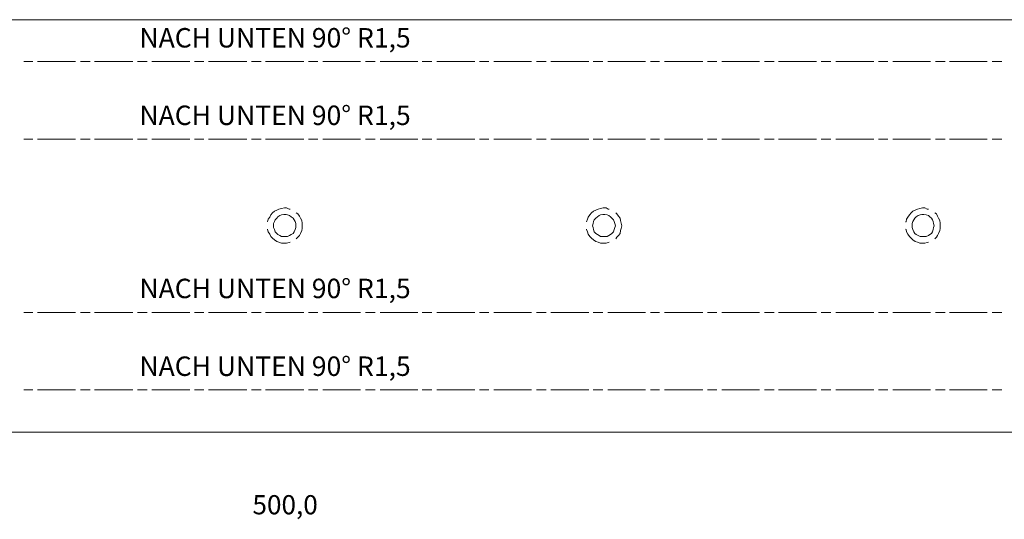
# Model space of a CAD drawing. Units: millimetres. Extents: x 0 to 297, y 1 to 208.
# Drawn here: x 119 to 196, y 42 to 81 of the extents above; entities that cross this region are included whole.
import ezdxf

# ---------------------------------------------------------------- set-up
doc = ezdxf.new("R2010")
doc.units = ezdxf.units.MM
doc.header["$MEASUREMENT"] = 0
doc.layers.get('0').update_dxf_attribs({"linetype": 'CONTINUOUS'})
doc.styles.add('Arial0', font='arial.ttf', dxfattribs={"height": 3.455043})

msp = doc.modelspace()

# ---------------------------------------------------------------- linework, layer by layer
at = {"color": 7, "linetype": 'Continuous', "lineweight": 20}
for points in [[(14.672, 80.976), (264.358, 80.976), (264.358, 80.976)], [(138.903, 65.462), (138.986, 65.577), (138.986, 65.577)], [(138.986, 65.577), (139.151, 65.66), (139.151, 65.66)], [(139.151, 65.66), (139.283, 65.709), (139.283, 65.709)], [(139.283, 65.709), (139.449, 65.759), (139.449, 65.759)], [(139.449, 65.759), (139.63, 65.759), (139.63, 65.759)], [(139.63, 65.759), (139.746, 65.709), (139.746, 65.709)], [(139.746, 65.709), (139.911, 65.66), (139.911, 65.66)], [(139.911, 65.66), (140.043, 65.577), (140.043, 65.577)], [(140.043, 65.577), (140.176, 65.462), (140.176, 65.462)], [(163.852, 65.462), (163.984, 65.577), (163.984, 65.577)], [(163.984, 65.577), (164.117, 65.66), (164.117, 65.66)], [(164.117, 65.66), (164.232, 65.709), (164.232, 65.709)], [(164.232, 65.709), (164.414, 65.759), (164.414, 65.759)], [(164.414, 65.759), (164.579, 65.759), (164.579, 65.759)], [(164.579, 65.759), (164.744, 65.709), (164.744, 65.709)], [(164.744, 65.709), (164.877, 65.66), (164.877, 65.66)], [(164.877, 65.66), (165.009, 65.577), (165.009, 65.577)], [(165.009, 65.577), (165.124, 65.462), (165.124, 65.462)], [(188.817, 65.462), (188.933, 65.577), (188.933, 65.577)], [(188.933, 65.577), (189.065, 65.66), (189.065, 65.66)], [(189.065, 65.66), (189.231, 65.709), (189.231, 65.709)], [(189.231, 65.709), (189.363, 65.759), (189.363, 65.759)], [(189.363, 65.759), (189.528, 65.759), (189.528, 65.759)], [(189.528, 65.759), (189.71, 65.709), (189.71, 65.709)], [(189.71, 65.709), (189.875, 65.66), (189.875, 65.66)], [(189.875, 65.66), (189.991, 65.577), (189.991, 65.577)], [(189.991, 65.577), (190.123, 65.462), (190.123, 65.462)], [(138.656, 65.032), (138.738, 65.197), (138.738, 65.197)], [(138.656, 64.867), (138.656, 65.032), (138.656, 65.032)], [(138.656, 64.735), (138.656, 64.867), (138.656, 64.867)], [(138.738, 64.569), (138.656, 64.735), (138.656, 64.735)], [(138.738, 65.197), (138.771, 65.329), (138.771, 65.329)], [(138.771, 65.329), (138.903, 65.462), (138.903, 65.462)], [(140.176, 65.462), (140.258, 65.329), (140.258, 65.329)], [(140.258, 65.329), (140.341, 65.197), (140.341, 65.197)], [(140.341, 65.197), (140.39, 65.032), (140.39, 65.032)], [(140.39, 64.735), (140.341, 64.569), (140.341, 64.569)], [(140.39, 65.032), (140.39, 64.867), (140.39, 64.867)], [(140.39, 64.867), (140.39, 64.735), (140.39, 64.735)], [(163.604, 64.867), (163.654, 65.032), (163.654, 65.032)], [(163.654, 64.735), (163.604, 64.867), (163.604, 64.867)], [(163.654, 65.032), (163.687, 65.197), (163.687, 65.197)], [(163.687, 64.569), (163.654, 64.735), (163.654, 64.735)], [(163.687, 65.197), (163.737, 65.329), (163.737, 65.329)], [(163.737, 65.329), (163.852, 65.462), (163.852, 65.462)], [(165.124, 65.462), (165.257, 65.329), (165.257, 65.329)], [(165.257, 65.329), (165.29, 65.197), (165.29, 65.197)], [(165.29, 65.197), (165.339, 65.032), (165.339, 65.032)], [(165.339, 64.735), (165.29, 64.569), (165.29, 64.569)], [(165.339, 65.032), (165.389, 64.867), (165.389, 64.867)], [(165.389, 64.867), (165.339, 64.735), (165.339, 64.735)], [(188.603, 65.032), (188.652, 65.197), (188.652, 65.197)], [(188.603, 64.867), (188.603, 65.032), (188.603, 65.032)], [(188.603, 64.735), (188.603, 64.867), (188.603, 64.867)], [(188.652, 64.569), (188.603, 64.735), (188.603, 64.735)], [(188.652, 65.197), (188.735, 65.329), (188.735, 65.329)], [(188.735, 65.329), (188.817, 65.462), (188.817, 65.462)], [(190.123, 65.462), (190.205, 65.329), (190.205, 65.329)], [(190.205, 65.329), (190.255, 65.197), (190.255, 65.197)], [(190.255, 65.197), (190.288, 65.032), (190.288, 65.032)], [(190.288, 64.735), (190.255, 64.569), (190.255, 64.569)], [(190.288, 65.032), (190.338, 64.867), (190.338, 64.867)], [(190.338, 64.867), (190.288, 64.735), (190.288, 64.735)], [(138.771, 64.404), (138.738, 64.569), (138.738, 64.569)], [(138.903, 64.272), (138.771, 64.404), (138.771, 64.404)], [(138.986, 64.189), (138.903, 64.272), (138.903, 64.272)], [(139.151, 64.107), (138.986, 64.189), (138.986, 64.189)], [(139.283, 64.024), (139.151, 64.107), (139.151, 64.107)], [(139.449, 64.024), (139.283, 64.024), (139.283, 64.024)], [(139.63, 64.024), (139.449, 64.024), (139.449, 64.024)], [(139.746, 64.024), (139.63, 64.024), (139.63, 64.024)], [(139.911, 64.107), (139.746, 64.024), (139.746, 64.024)], [(140.043, 64.189), (139.911, 64.107), (139.911, 64.107)], [(140.176, 64.272), (140.043, 64.189), (140.043, 64.189)], [(140.258, 64.404), (140.176, 64.272), (140.176, 64.272)], [(140.341, 64.569), (140.258, 64.404), (140.258, 64.404)], [(163.737, 64.404), (163.687, 64.569), (163.687, 64.569)], [(163.852, 64.272), (163.737, 64.404), (163.737, 64.404)], [(163.984, 64.189), (163.852, 64.272), (163.852, 64.272)], [(164.117, 64.107), (163.984, 64.189), (163.984, 64.189)], [(164.232, 64.024), (164.117, 64.107), (164.117, 64.107)], [(164.414, 64.024), (164.232, 64.024), (164.232, 64.024)], [(164.579, 64.024), (164.414, 64.024), (164.414, 64.024)], [(164.744, 64.024), (164.579, 64.024), (164.579, 64.024)], [(164.877, 64.107), (164.744, 64.024), (164.744, 64.024)], [(165.009, 64.189), (164.877, 64.107), (164.877, 64.107)], [(165.124, 64.272), (165.009, 64.189), (165.009, 64.189)], [(165.257, 64.404), (165.124, 64.272), (165.124, 64.272)], [(165.29, 64.569), (165.257, 64.404), (165.257, 64.404)], [(188.735, 64.404), (188.652, 64.569), (188.652, 64.569)], [(188.817, 64.272), (188.735, 64.404), (188.735, 64.404)], [(188.933, 64.189), (188.817, 64.272), (188.817, 64.272)], [(189.065, 64.107), (188.933, 64.189), (188.933, 64.189)], [(189.231, 64.024), (189.065, 64.107), (189.065, 64.107)], [(189.363, 64.024), (189.231, 64.024), (189.231, 64.024)], [(189.528, 64.024), (189.363, 64.024), (189.363, 64.024)], [(189.71, 64.024), (189.528, 64.024), (189.528, 64.024)], [(189.875, 64.107), (189.71, 64.024), (189.71, 64.024)], [(189.991, 64.189), (189.875, 64.107), (189.875, 64.107)], [(190.123, 64.272), (189.991, 64.189), (189.991, 64.189)], [(190.205, 64.404), (190.123, 64.272), (190.123, 64.272)], [(190.255, 64.569), (190.205, 64.404), (190.205, 64.404)], [(264.358, 48.741), (14.672, 48.741), (14.672, 48.741)]]:
    msp.add_lwpolyline(points, dxfattribs=at)
at = {"color": 7, "linetype": 'Continuous', "lineweight": 9}
for points in [[(119.82, 77.721), (119.11, 77.721), (119.11, 77.721)], [(123.174, 77.721), (120.2, 77.721), (120.2, 77.721)], [(124.314, 77.721), (123.554, 77.721), (123.554, 77.721)], [(127.652, 77.721), (124.645, 77.721), (124.645, 77.721)], [(128.759, 77.721), (127.999, 77.721), (127.999, 77.721)], [(132.096, 77.721), (129.139, 77.721), (129.139, 77.721)], [(133.187, 77.721), (132.476, 77.721), (132.476, 77.721)], [(136.574, 77.721), (133.567, 77.721), (133.567, 77.721)], [(137.681, 77.721), (136.921, 77.721), (136.921, 77.721)], [(141.018, 77.721), (138.011, 77.721), (138.011, 77.721)], [(142.125, 77.721), (141.398, 77.721), (141.398, 77.721)], [(145.463, 77.721), (142.505, 77.721), (142.505, 77.721)], [(146.603, 77.721), (145.843, 77.721), (145.843, 77.721)], [(149.94, 77.721), (146.983, 77.721), (146.983, 77.721)], [(151.047, 77.721), (150.287, 77.721), (150.287, 77.721)], [(154.385, 77.721), (151.427, 77.721), (151.427, 77.721)], [(155.492, 77.721), (154.765, 77.721), (154.765, 77.721)], [(158.829, 77.721), (155.872, 77.721), (155.872, 77.721)], [(159.969, 77.721), (159.209, 77.721), (159.209, 77.721)], [(163.307, 77.721), (160.349, 77.721), (160.349, 77.721)], [(164.414, 77.721), (163.654, 77.721), (163.654, 77.721)], [(167.751, 77.721), (164.794, 77.721), (164.794, 77.721)], [(168.842, 77.721), (168.131, 77.721), (168.131, 77.721)], [(172.229, 77.721), (169.238, 77.721), (169.238, 77.721)], [(173.336, 77.721), (172.609, 77.721), (172.609, 77.721)], [(176.674, 77.721), (173.716, 77.721), (173.716, 77.721)], [(177.814, 77.721), (177.054, 77.721), (177.054, 77.721)], [(181.118, 77.721), (178.161, 77.721), (178.161, 77.721)], [(182.258, 77.721), (181.498, 77.721), (181.498, 77.721)], [(185.596, 77.721), (182.638, 77.721), (182.638, 77.721)], [(186.703, 77.721), (185.976, 77.721), (185.976, 77.721)], [(190.04, 77.721), (187.083, 77.721), (187.083, 77.721)], [(191.18, 77.721), (190.42, 77.721), (190.42, 77.721)], [(194.485, 77.721), (191.527, 77.721), (191.527, 77.721)], [(195.625, 77.721), (194.865, 77.721), (194.865, 77.721)], [(119.11, 71.624), (119.82, 71.624), (119.82, 71.624)], [(120.2, 71.624), (123.174, 71.624), (123.174, 71.624)], [(123.554, 71.624), (124.314, 71.624), (124.314, 71.624)], [(124.645, 71.624), (127.652, 71.624), (127.652, 71.624)], [(127.999, 71.624), (128.759, 71.624), (128.759, 71.624)], [(129.139, 71.624), (132.096, 71.624), (132.096, 71.624)], [(132.476, 71.624), (133.187, 71.624), (133.187, 71.624)], [(133.567, 71.624), (136.574, 71.624), (136.574, 71.624)], [(136.921, 71.624), (137.681, 71.624), (137.681, 71.624)], [(138.011, 71.624), (141.018, 71.624), (141.018, 71.624)], [(141.398, 71.624), (142.125, 71.624), (142.125, 71.624)], [(142.505, 71.624), (145.463, 71.624), (145.463, 71.624)], [(145.843, 71.624), (146.603, 71.624), (146.603, 71.624)], [(146.983, 71.624), (149.94, 71.624), (149.94, 71.624)], [(150.287, 71.624), (151.047, 71.624), (151.047, 71.624)], [(151.427, 71.624), (154.385, 71.624), (154.385, 71.624)], [(154.765, 71.624), (155.492, 71.624), (155.492, 71.624)], [(155.872, 71.624), (158.829, 71.624), (158.829, 71.624)], [(159.209, 71.624), (159.969, 71.624), (159.969, 71.624)], [(160.349, 71.624), (163.307, 71.624), (163.307, 71.624)], [(163.654, 71.624), (164.414, 71.624), (164.414, 71.624)], [(164.794, 71.624), (167.751, 71.624), (167.751, 71.624)], [(168.131, 71.624), (168.842, 71.624), (168.842, 71.624)], [(169.238, 71.624), (172.229, 71.624), (172.229, 71.624)], [(172.609, 71.624), (173.336, 71.624), (173.336, 71.624)], [(173.716, 71.624), (176.674, 71.624), (176.674, 71.624)], [(177.054, 71.624), (177.814, 71.624), (177.814, 71.624)], [(178.161, 71.624), (181.118, 71.624), (181.118, 71.624)], [(181.498, 71.624), (182.258, 71.624), (182.258, 71.624)], [(182.638, 71.624), (185.596, 71.624), (185.596, 71.624)], [(185.976, 71.624), (186.703, 71.624), (186.703, 71.624)], [(187.083, 71.624), (190.04, 71.624), (190.04, 71.624)], [(190.42, 71.624), (191.18, 71.624), (191.18, 71.624)], [(191.527, 71.624), (194.485, 71.624), (194.485, 71.624)], [(194.865, 71.624), (195.625, 71.624), (195.625, 71.624)], [(119.82, 58.093), (119.11, 58.093), (119.11, 58.093)], [(123.174, 58.093), (120.2, 58.093), (120.2, 58.093)], [(124.314, 58.093), (123.554, 58.093), (123.554, 58.093)], [(127.652, 58.093), (124.645, 58.093), (124.645, 58.093)], [(128.759, 58.093), (127.999, 58.093), (127.999, 58.093)], [(132.096, 58.093), (129.139, 58.093), (129.139, 58.093)], [(133.187, 58.093), (132.476, 58.093), (132.476, 58.093)], [(136.574, 58.093), (133.567, 58.093), (133.567, 58.093)], [(137.681, 58.093), (136.921, 58.093), (136.921, 58.093)], [(141.018, 58.093), (138.011, 58.093), (138.011, 58.093)], [(142.125, 58.093), (141.398, 58.093), (141.398, 58.093)], [(145.463, 58.093), (142.505, 58.093), (142.505, 58.093)], [(146.603, 58.093), (145.843, 58.093), (145.843, 58.093)], [(149.94, 58.093), (146.983, 58.093), (146.983, 58.093)], [(151.047, 58.093), (150.287, 58.093), (150.287, 58.093)], [(154.385, 58.093), (151.427, 58.093), (151.427, 58.093)], [(155.492, 58.093), (154.765, 58.093), (154.765, 58.093)], [(158.829, 58.093), (155.872, 58.093), (155.872, 58.093)], [(159.969, 58.093), (159.209, 58.093), (159.209, 58.093)], [(163.307, 58.093), (160.349, 58.093), (160.349, 58.093)], [(164.414, 58.093), (163.654, 58.093), (163.654, 58.093)], [(167.751, 58.093), (164.794, 58.093), (164.794, 58.093)], [(168.842, 58.093), (168.131, 58.093), (168.131, 58.093)], [(172.229, 58.093), (169.238, 58.093), (169.238, 58.093)], [(173.336, 58.093), (172.609, 58.093), (172.609, 58.093)], [(176.674, 58.093), (173.716, 58.093), (173.716, 58.093)], [(177.814, 58.093), (177.054, 58.093), (177.054, 58.093)], [(181.118, 58.093), (178.161, 58.093), (178.161, 58.093)], [(182.258, 58.093), (181.498, 58.093), (181.498, 58.093)], [(185.596, 58.093), (182.638, 58.093), (182.638, 58.093)], [(186.703, 58.093), (185.976, 58.093), (185.976, 58.093)], [(190.04, 58.093), (187.083, 58.093), (187.083, 58.093)], [(191.18, 58.093), (190.42, 58.093), (190.42, 58.093)], [(194.485, 58.093), (191.527, 58.093), (191.527, 58.093)], [(195.625, 58.093), (194.865, 58.093), (194.865, 58.093)], [(119.11, 52.045), (119.82, 52.045), (119.82, 52.045)], [(120.2, 52.045), (123.174, 52.045), (123.174, 52.045)], [(123.554, 52.045), (124.314, 52.045), (124.314, 52.045)], [(124.645, 52.045), (127.652, 52.045), (127.652, 52.045)], [(127.999, 52.045), (128.759, 52.045), (128.759, 52.045)], [(129.139, 52.045), (132.096, 52.045), (132.096, 52.045)], [(132.476, 52.045), (133.187, 52.045), (133.187, 52.045)], [(133.567, 52.045), (136.574, 52.045), (136.574, 52.045)], [(136.921, 52.045), (137.681, 52.045), (137.681, 52.045)], [(138.011, 52.045), (141.018, 52.045), (141.018, 52.045)], [(141.398, 52.045), (142.125, 52.045), (142.125, 52.045)], [(142.505, 52.045), (145.463, 52.045), (145.463, 52.045)], [(145.843, 52.045), (146.603, 52.045), (146.603, 52.045)], [(146.983, 52.045), (149.94, 52.045), (149.94, 52.045)], [(150.287, 52.045), (151.047, 52.045), (151.047, 52.045)], [(151.427, 52.045), (154.385, 52.045), (154.385, 52.045)], [(154.765, 52.045), (155.492, 52.045), (155.492, 52.045)], [(155.872, 52.045), (158.829, 52.045), (158.829, 52.045)], [(159.209, 52.045), (159.969, 52.045), (159.969, 52.045)], [(160.349, 52.045), (163.307, 52.045), (163.307, 52.045)], [(163.654, 52.045), (164.414, 52.045), (164.414, 52.045)], [(164.794, 52.045), (167.751, 52.045), (167.751, 52.045)], [(168.131, 52.045), (168.842, 52.045), (168.842, 52.045)], [(169.238, 52.045), (172.229, 52.045), (172.229, 52.045)], [(172.609, 52.045), (173.336, 52.045), (173.336, 52.045)], [(173.716, 52.045), (176.674, 52.045), (176.674, 52.045)], [(177.054, 52.045), (177.814, 52.045), (177.814, 52.045)], [(178.161, 52.045), (181.118, 52.045), (181.118, 52.045)], [(181.498, 52.045), (182.258, 52.045), (182.258, 52.045)], [(182.638, 52.045), (185.596, 52.045), (185.596, 52.045)], [(185.976, 52.045), (186.703, 52.045), (186.703, 52.045)], [(187.083, 52.045), (190.04, 52.045), (190.04, 52.045)], [(190.42, 52.045), (191.18, 52.045), (191.18, 52.045)], [(191.527, 52.045), (194.485, 52.045), (194.485, 52.045)], [(194.865, 52.045), (195.625, 52.045), (195.625, 52.045)]]:
    msp.add_lwpolyline(points, dxfattribs=at)
at = {"color": 7, "linetype": 'Continuous', "lineweight": 15}
for points in [[(139.498, 66.255), (139.283, 66.222), (139.283, 66.222)], [(139.663, 66.255), (139.498, 66.255), (139.498, 66.255)], [(139.878, 66.172), (139.663, 66.255), (139.663, 66.255)], [(164.447, 66.255), (164.232, 66.222), (164.232, 66.222)], [(164.662, 66.255), (164.447, 66.255), (164.447, 66.255)], [(164.827, 66.172), (164.662, 66.255), (164.662, 66.255)], [(189.412, 66.255), (189.197, 66.222), (189.197, 66.222)], [(189.611, 66.255), (189.412, 66.255), (189.412, 66.255)], [(189.792, 66.172), (189.611, 66.255), (189.611, 66.255)], [(138.358, 65.544), (138.226, 65.379), (138.226, 65.379)], [(138.441, 65.709), (138.358, 65.544), (138.358, 65.544)], [(138.573, 65.875), (138.441, 65.709), (138.441, 65.709)], [(138.738, 66.007), (138.573, 65.875), (138.573, 65.875)], [(138.903, 66.089), (138.738, 66.007), (138.738, 66.007)], [(139.069, 66.172), (138.903, 66.089), (138.903, 66.089)], [(139.283, 66.222), (139.069, 66.172), (139.069, 66.172)], [(139.961, 66.172), (139.878, 66.172), (139.878, 66.172)], [(140.556, 65.792), (140.423, 65.875), (140.423, 65.875)], [(140.688, 65.627), (140.556, 65.792), (140.556, 65.792)], [(140.77, 65.462), (140.688, 65.627), (140.688, 65.627)], [(163.274, 65.544), (163.224, 65.379), (163.224, 65.379)], [(163.39, 65.709), (163.274, 65.544), (163.274, 65.544)], [(163.522, 65.875), (163.39, 65.709), (163.39, 65.709)], [(163.687, 66.007), (163.522, 65.875), (163.522, 65.875)], [(163.852, 66.089), (163.687, 66.007), (163.687, 66.007)], [(164.034, 66.172), (163.852, 66.089), (163.852, 66.089)], [(164.232, 66.222), (164.034, 66.172), (164.034, 66.172)], [(164.91, 66.172), (164.827, 66.172), (164.827, 66.172)], [(165.504, 65.792), (165.422, 65.875), (165.422, 65.875)], [(165.637, 65.627), (165.504, 65.792), (165.504, 65.792)], [(165.769, 65.462), (165.637, 65.627), (165.637, 65.627)], [(188.272, 65.544), (188.173, 65.379), (188.173, 65.379)], [(188.388, 65.709), (188.272, 65.544), (188.272, 65.544)], [(188.52, 65.875), (188.388, 65.709), (188.388, 65.709)], [(188.652, 66.007), (188.52, 65.875), (188.52, 65.875)], [(188.851, 66.089), (188.652, 66.007), (188.652, 66.007)], [(189.032, 66.172), (188.851, 66.089), (188.851, 66.089)], [(189.197, 66.222), (189.032, 66.172), (189.032, 66.172)], [(189.875, 66.172), (189.792, 66.172), (189.792, 66.172)], [(190.503, 65.792), (190.387, 65.875), (190.387, 65.875)], [(190.585, 65.627), (190.503, 65.792), (190.503, 65.792)], [(190.668, 65.462), (190.585, 65.627), (190.585, 65.627)], [(138.226, 65.379), (138.176, 65.164), (138.176, 65.164)], [(140.853, 65.28), (140.77, 65.462), (140.77, 65.462)], [(140.886, 65.082), (140.853, 65.28), (140.853, 65.28)], [(140.886, 64.867), (140.886, 65.082), (140.886, 65.082)], [(140.886, 64.652), (140.886, 64.867), (140.886, 64.867)], [(163.224, 65.379), (163.142, 65.164), (163.142, 65.164)], [(165.802, 65.28), (165.769, 65.462), (165.769, 65.462)], [(165.851, 65.082), (165.802, 65.28), (165.802, 65.28)], [(165.884, 64.867), (165.851, 65.082), (165.851, 65.082)], [(165.851, 64.652), (165.884, 64.867), (165.884, 64.867)], [(188.14, 65.164), (188.09, 65.164), (188.09, 65.164)], [(188.173, 65.379), (188.14, 65.164), (188.14, 65.164)], [(190.767, 65.28), (190.668, 65.462), (190.668, 65.462)], [(190.8, 65.082), (190.767, 65.28), (190.767, 65.28)], [(190.8, 64.867), (190.8, 65.082), (190.8, 65.082)], [(190.8, 64.652), (190.8, 64.867), (190.8, 64.867)], [(138.176, 64.602), (138.176, 64.569), (138.176, 64.569)], [(138.176, 64.569), (138.226, 64.404), (138.226, 64.404)], [(138.226, 64.404), (138.358, 64.222), (138.358, 64.222)], [(138.358, 64.222), (138.441, 64.024), (138.441, 64.024)], [(138.441, 64.024), (138.573, 63.892), (138.573, 63.892)], [(140.423, 63.842), (140.556, 63.975), (140.556, 63.975)], [(140.556, 63.975), (140.688, 64.107), (140.688, 64.107)], [(140.688, 64.107), (140.77, 64.272), (140.77, 64.272)], [(140.77, 64.272), (140.853, 64.487), (140.853, 64.487)], [(140.853, 64.487), (140.886, 64.652), (140.886, 64.652)], [(163.142, 64.602), (163.142, 64.569), (163.142, 64.569)], [(163.142, 64.569), (163.224, 64.404), (163.224, 64.404)], [(163.224, 64.404), (163.274, 64.222), (163.274, 64.222)], [(163.274, 64.222), (163.39, 64.024), (163.39, 64.024)], [(163.39, 64.024), (163.522, 63.892), (163.522, 63.892)], [(165.422, 63.842), (165.504, 63.975), (165.504, 63.975)], [(165.504, 63.975), (165.637, 64.107), (165.637, 64.107)], [(165.637, 64.107), (165.769, 64.272), (165.769, 64.272)], [(165.769, 64.272), (165.802, 64.487), (165.802, 64.487)], [(165.802, 64.487), (165.851, 64.652), (165.851, 64.652)], [(188.09, 64.602), (188.14, 64.569), (188.14, 64.569)], [(188.14, 64.569), (188.173, 64.404), (188.173, 64.404)], [(188.173, 64.404), (188.272, 64.222), (188.272, 64.222)], [(188.272, 64.222), (188.388, 64.024), (188.388, 64.024)], [(188.388, 64.024), (188.52, 63.892), (188.52, 63.892)], [(190.387, 63.842), (190.503, 63.975), (190.503, 63.975)], [(190.503, 63.975), (190.585, 64.107), (190.585, 64.107)], [(190.585, 64.107), (190.668, 64.272), (190.668, 64.272)], [(190.668, 64.272), (190.767, 64.487), (190.767, 64.487)], [(190.767, 64.487), (190.8, 64.652), (190.8, 64.652)], [(138.573, 63.892), (138.738, 63.76), (138.738, 63.76)], [(138.738, 63.76), (138.903, 63.644), (138.903, 63.644)], [(138.903, 63.644), (139.069, 63.595), (139.069, 63.595)], [(139.069, 63.595), (139.283, 63.512), (139.283, 63.512)], [(139.283, 63.512), (139.498, 63.512), (139.498, 63.512)], [(139.498, 63.512), (139.663, 63.512), (139.663, 63.512)], [(139.663, 63.512), (139.878, 63.545), (139.878, 63.545)], [(139.878, 63.545), (139.961, 63.595), (139.961, 63.595)], [(163.522, 63.892), (163.687, 63.76), (163.687, 63.76)], [(163.687, 63.76), (163.852, 63.644), (163.852, 63.644)], [(163.852, 63.644), (164.034, 63.595), (164.034, 63.595)], [(164.034, 63.595), (164.232, 63.512), (164.232, 63.512)], [(164.232, 63.512), (164.447, 63.512), (164.447, 63.512)], [(164.447, 63.512), (164.662, 63.512), (164.662, 63.512)], [(164.662, 63.512), (164.827, 63.545), (164.827, 63.545)], [(164.827, 63.545), (164.91, 63.595), (164.91, 63.595)], [(188.52, 63.892), (188.652, 63.76), (188.652, 63.76)], [(188.652, 63.76), (188.851, 63.644), (188.851, 63.644)], [(188.851, 63.644), (189.032, 63.595), (189.032, 63.595)], [(189.032, 63.595), (189.197, 63.512), (189.197, 63.512)], [(189.197, 63.512), (189.412, 63.512), (189.412, 63.512)], [(189.412, 63.512), (189.611, 63.512), (189.611, 63.512)], [(189.611, 63.512), (189.792, 63.545), (189.792, 63.545)], [(189.792, 63.545), (189.875, 63.595), (189.875, 63.595)]]:
    msp.add_lwpolyline(points, dxfattribs=at)
for points in [[(138.176, 65.164), (138.176, 65.164)], [(163.142, 65.164), (163.142, 65.164)]]:
    msp.add_lwpolyline(points, close=True, dxfattribs=at)

# ---------------------------------------------------------------- texts
at = {"color": 7, "style": 'Arial0'}
for s, height, p in [('NACH UNTEN 90° R1,5', 1.52048, (128.164, 78.802)), ('NACH UNTEN 90° R1,5', 1.52058, (128.164, 72.743)), ('NACH UNTEN 90° R1,5', 1.52048, (128.164, 59.206)), ('NACH UNTEN 90° R1,5', 1.52048, (128.164, 53.126)), ('500,0', 1.4997, (137.003, 42.306))]:
    msp.add_text(s, height=height, dxfattribs=at).set_placement(p)

doc.saveas('drawing.dxf')
